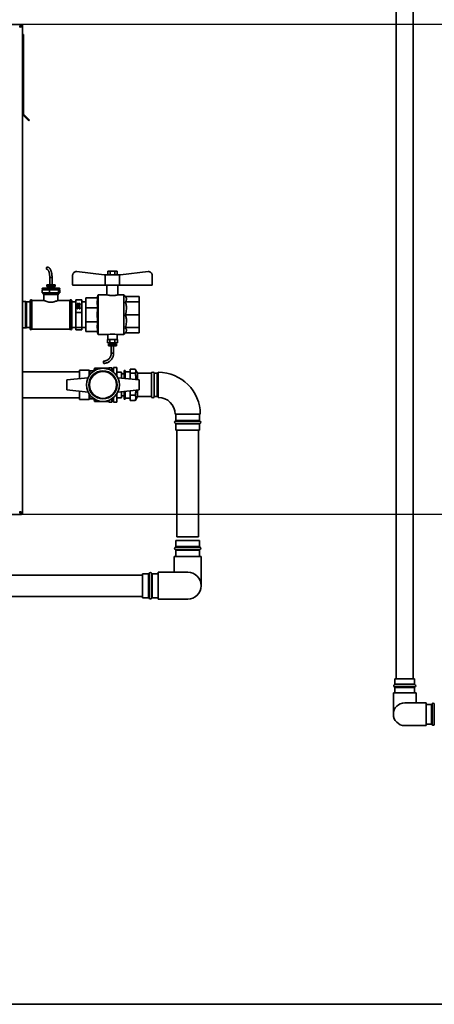
# Paper-space layout 'Blatt1' of a CAD drawing. Units: millimetres. Extents: x 0 to 14850, y 0 to 10500.
# Drawn here: x 5494 to 6172, y 6537 to 8144 of the extents above; entities that cross this region are included whole.
import ezdxf

# ---------------------------------------------------------------- set-up
doc = ezdxf.new("R2010")
doc.units = ezdxf.units.MM
doc.header["$LTSCALE"] = 25
doc.layers.add('1', color=7, linetype='Continuous')
doc.styles.add('SLDTEXTSTYLE1', font='TXT', dxfattribs={"width": 0.605})
doc.dimstyles.new('SLDDIMSTYLE0', dxfattribs={"dimtxt": 87.5, "dimasz": 62.5, "dimexe": 0, "dimexo": 0.0625, "dimgap": 21.875, "dimtad": 1, "dimdec": 1, "dimrnd": 1e-09, "dimzin": 4, "dimdsep": 46, "dimtxsty": 'SLDTEXTSTYLE1', "dimsah": 1, "dimcen": 0.09, "dimadec": 0, "dimazin": 1, "dimtfac": 1, "dimtdec": 1, "dimtofl": 0, "dimtmove": 0, "dimatfit": 3, "dimfxl": 1, "dimfrac": 2, "dimtolj": 1, "dimtzin": 12, "dimarcsym": 0})
doc.dimstyles.new('SLDDIMSTYLE1', dxfattribs={"dimtxt": 87.5, "dimasz": 62.5, "dimexe": 0, "dimexo": 0.0625, "dimgap": 21.875, "dimtad": 1, "dimdec": 0, "dimrnd": 1e-09, "dimzin": 4, "dimdsep": 46, "dimtxsty": 'SLDTEXTSTYLE1', "dimsah": 1, "dimcen": 0.09, "dimadec": 0, "dimazin": 1, "dimtfac": 1, "dimtdec": 0, "dimtofl": 0, "dimtmove": 0, "dimatfit": 3, "dimfxl": 1, "dimfrac": 2, "dimtolj": 1, "dimtzin": 12, "dimarcsym": 0})

# ---------------------------------------------------------------- blocks, each defined once
blk = doc.blocks.new('_D')
at = {"layer": '1'}
for p, q in [((6323.2, 7336.6), (1090.1, 7336.6)), ((1115.1, 7336.6), (1115.1, 6536.6)), ((1232.4, 6536.6), (1090.1, 6536.6))]:
    blk.add_line(p, q, dxfattribs=at)
for points in [[(1115.1, 7336.6), (1105.1, 7274.1), (1125.1, 7274.1)], [(1115.1, 6536.6), (1125.1, 6599.1), (1105.1, 6599.1)]]:
    blk.add_solid(points, dxfattribs=at)
at = {"layer": '1', "insert": (1002.3, 6739.4), "char_height": 87.5, "attachment_point": 1, "rotation": 90, "style": 'SLDTEXTSTYLE1'}
blk.add_mtext('ca. 800', dxfattribs=at)
blk = doc.blocks.new('_D_1')
at = {"layer": '1'}
for p, q in [((6323.2, 8136.6), (938.8, 8136.6)), ((963.8, 6536.6), (963.8, 8136.6)), ((1232.4, 6536.6), (938.8, 6536.6))]:
    blk.add_line(p, q, dxfattribs=at)
for points in [[(963.8, 8136.6), (953.8, 8074.1), (973.8, 8074.1)], [(963.8, 6536.6), (973.8, 6599.1), (953.8, 6599.1)]]:
    blk.add_solid(points, dxfattribs=at)
at = {"layer": '1', "insert": (851, 7106), "char_height": 87.5, "attachment_point": 1, "rotation": 90, "style": 'SLDTEXTSTYLE1'}
blk.add_mtext('ca. 1600', dxfattribs=at)
blk = doc.blocks.new('_D_2')
at = {"layer": '1'}
for p, q in [((1372.9, 8104.6), (1372.9, 8911.6)), ((7417.4, 8537.3), (7417.4, 8911.6)), ((1372.9, 8886.6), (7417.4, 8886.6))]:
    blk.add_line(p, q, dxfattribs=at)
for points in [[(1372.9, 8886.6), (1435.4, 8876.6), (1435.4, 8896.6)], [(7417.4, 8886.6), (7354.9, 8896.6), (7354.9, 8876.6)]]:
    blk.add_solid(points, dxfattribs=at)
at = {"layer": '1', "insert": (4164.6, 8999.4), "char_height": 87.5, "attachment_point": 1, "style": 'SLDTEXTSTYLE1'}
blk.add_mtext('ca. 6050', dxfattribs=at)
blk = doc.blocks.new('_D_4')
at = {"layer": '1'}
for p, q in [((3108.9, 8291.6), (7832.4, 8291.6)), ((7807.4, 6536.6), (7807.4, 8291.6)), ((3382.4, 6536.6), (7832.4, 6536.6))]:
    blk.add_line(p, q, dxfattribs=at)
for points in [[(7807.4, 8291.6), (7797.4, 8229.1), (7817.4, 8229.1)], [(7807.4, 6536.6), (7817.4, 6599.1), (7797.4, 6599.1)]]:
    blk.add_solid(points, dxfattribs=at)
at = {"layer": '1', "insert": (7694.6, 7183.5), "char_height": 87.5, "attachment_point": 1, "rotation": 90, "style": 'SLDTEXTSTYLE1'}
blk.add_mtext('ca. 1800', dxfattribs=at)

psp = doc.layouts.new('Blatt1')

# ---------------------------------------------------------------- linework, layer by layer
at = {"color": 7, "linetype": 'Continuous', "lineweight": 35}
for p, q in [((6109.42, 8489.33), (6109.42, 7068.25)), ((6137.42, 7068.25), (6137.42, 8489.33)), ((5496.21, 8136.62), (5171.63, 8136.62)), ((5496.21, 8136.62), (5496.62, 8136.62)), ((5496.21, 8136.62), (5496.21, 8134.62)), ((5496.62, 8135.12), (5496.62, 8136.62)), ((5495.91, 8134.32), (5495.11, 8133.52)), ((5495.45, 8134.32), (5495.91, 8134.32)), ((5495.82, 8132.81), (5496.62, 8133.61)), ((5496.62, 8133.61), (5496.62, 8133.36)), ((5498.92, 8133.91), (5496.92, 8133.91)), ((5497.42, 8134.32), (5498.92, 8134.32)), ((5498.92, 8134.32), (5498.92, 8133.91)), ((5498.92, 7339.33), (5498.92, 8133.91)), ((5498.92, 8120.12), (5500.42, 8120.12)), ((5500.42, 8120.12), (5500.42, 7990.45)), ((5498.92, 7990.45), (5500.42, 7990.45)), ((5500.65, 7989.89), (5499.59, 7988.83)), ((5499.59, 7988.83), (5509.26, 7979.16)), ((5500.65, 7989.89), (5510.32, 7980.22)), ((5510.32, 7980.22), (5509.26, 7979.16)), ((5638.41, 7733.82), (5638.41, 7727.82)), ((5638.41, 7733.82), (5642.17, 7733.82)), ((5642.17, 7733.82), (5642.17, 7727.82)), ((5642.17, 7733.82), (5649.67, 7733.82)), ((5649.67, 7733.82), (5649.67, 7727.82)), ((5649.67, 7733.82), (5653.43, 7733.82)), ((5653.43, 7733.82), (5653.43, 7727.82)), ((5543.52, 7723.42), (5543.52, 7711.72)), ((5543.52, 7723.42), (5547.32, 7723.42)), ((5547.32, 7711.72), (5547.32, 7723.42)), ((5580.92, 7727.08), (5580.92, 7711.82)), ((5632.61, 7727.82), (5587.61, 7733.04)), ((5634.18, 7727.82), (5632.61, 7727.82)), ((5634.18, 7727.82), (5634.18, 7710.82)), ((5634.18, 7727.82), (5657.66, 7727.82)), ((5657.66, 7710.82), (5657.66, 7727.82)), ((5659.23, 7727.82), (5657.66, 7727.82)), ((5659.23, 7727.82), (5704.23, 7733.04)), ((5710.92, 7727.08), (5710.92, 7711.82)), ((5530.94, 7705.62), (5531.47, 7706.12)), ((5530.94, 7704.62), (5530.94, 7705.62)), ((5543.17, 7705.62), (5530.94, 7705.62)), ((5530.94, 7704.62), (5543.17, 7704.62)), ((5530.94, 7698.62), (5530.94, 7703.12)), ((5543.17, 7703.12), (5530.94, 7703.12)), ((5531.47, 7706.12), (5543.26, 7706.12)), ((5532.92, 7704.62), (5532.92, 7703.12)), ((5538.55, 7708.72), (5538.55, 7711.72)), ((5538.55, 7711.72), (5541.18, 7711.72)), ((5538.55, 7708.72), (5541.18, 7708.72)), ((5541.17, 7707.82), (5540.42, 7706.52)), ((5540.42, 7706.52), (5540.42, 7706.12)), ((5540.42, 7706.52), (5540.79, 7706.52)), ((5540.79, 7706.52), (5550.42, 7706.52)), ((5541.17, 7708.72), (5541.17, 7707.82)), ((5541.17, 7707.82), (5541.49, 7707.82)), ((5541.18, 7708.72), (5541.18, 7711.72)), ((5541.18, 7711.72), (5548.05, 7711.72)), ((5541.18, 7708.72), (5548.05, 7708.72)), ((5541.49, 7707.82), (5549.67, 7707.82)), ((5543.17, 7705.62), (5543.26, 7706.12)), ((5557.66, 7705.62), (5543.17, 7705.62)), ((5543.17, 7704.62), (5543.17, 7705.62)), ((5543.17, 7704.62), (5557.66, 7704.62)), ((5543.17, 7698.62), (5543.17, 7703.12)), ((5557.66, 7703.12), (5543.17, 7703.12)), ((5543.26, 7706.12), (5557.2, 7706.12)), ((5548.05, 7708.72), (5548.05, 7711.72)), ((5548.05, 7711.72), (5552.29, 7711.72)), ((5548.05, 7708.72), (5552.29, 7708.72)), ((5549.67, 7707.82), (5549.67, 7708.72)), ((5550.42, 7706.52), (5549.67, 7707.82)), ((5550.42, 7706.12), (5550.42, 7706.52)), ((5552.29, 7708.72), (5552.29, 7711.72)), ((5557.2, 7706.12), (5557.66, 7705.62)), ((5557.2, 7706.12), (5559.37, 7706.12)), ((5557.66, 7704.62), (5557.66, 7705.62)), ((5559.9, 7705.62), (5557.66, 7705.62)), ((5557.66, 7704.62), (5559.9, 7704.62)), ((5557.66, 7698.62), (5557.66, 7703.12)), ((5559.9, 7703.12), (5557.66, 7703.12)), ((5557.92, 7703.12), (5557.92, 7704.62)), ((5559.37, 7706.12), (5559.9, 7705.62)), ((5559.9, 7704.62), (5559.9, 7705.62)), ((5559.9, 7698.62), (5559.9, 7703.12)), ((5581.92, 7710.82), (5634.18, 7710.82)), ((5634.18, 7710.82), (5657.66, 7710.82)), ((5636.92, 7710.82), (5636.92, 7695.09)), ((5654.92, 7695.11), (5654.92, 7710.82)), ((5657.66, 7710.82), (5709.92, 7710.82)), ((5511.42, 7662.62), (5511.42, 7685.62)), ((5513.01, 7687.12), (5512.92, 7687.12)), ((5512.92, 7687.12), (5512.92, 7662.62)), ((5513.01, 7638.12), (5513.01, 7687.12)), ((5533.96, 7686.12), (5514.42, 7686.12)), ((5514.42, 7662.62), (5514.42, 7686.12)), ((5530.94, 7698.62), (5543.17, 7698.62)), ((5532.92, 7697.12), (5532.92, 7697.04)), ((5557.92, 7697.12), (5532.92, 7697.12)), ((5532.92, 7697.04), (5545.42, 7697.04)), ((5533.92, 7695.62), (5533.92, 7686.1)), ((5533.92, 7695.62), (5556.92, 7695.62)), ((5543.17, 7698.62), (5557.66, 7698.62)), ((5545.42, 7697.04), (5557.92, 7697.04)), ((5576.42, 7686.12), (5556.88, 7686.12)), ((5556.92, 7686.1), (5556.92, 7695.62)), ((5557.66, 7698.62), (5559.9, 7698.62)), ((5557.92, 7697.04), (5557.92, 7697.12)), ((5576.42, 7686.12), (5576.42, 7639.12)), ((5577.92, 7687.12), (5577.83, 7687.12)), ((5577.83, 7687.12), (5577.83, 7662.62)), ((5577.92, 7662.62), (5577.92, 7687.12)), ((5579.42, 7685.62), (5579.42, 7662.62)), ((5585.92, 7687.21), (5595.92, 7687.21)), ((5585.92, 7687.21), (5585.92, 7666.21)), ((5595.92, 7687.21), (5595.92, 7666.21)), ((5621.9, 7690.12), (5602.42, 7690.12)), ((5602.42, 7674.01), (5602.42, 7690.12)), ((5622.9, 7695.12), (5621.08, 7690.12)), ((5637.02, 7695.12), (5622.9, 7695.12)), ((5622.9, 7662.62), (5622.9, 7695.12)), ((5664.67, 7695.12), (5654.86, 7695.12)), ((5666.96, 7692.39), (5664.67, 7695.12)), ((5664.67, 7662.62), (5664.67, 7695.12)), ((5666.96, 7692.39), (5689.42, 7692.39)), ((5689.42, 7692.39), (5689.42, 7683.67)), ((5503.92, 7684.12), (5498.92, 7684.12)), ((5505.42, 7683.86), (5503.92, 7684.12)), ((5503.92, 7641.12), (5503.92, 7684.12)), ((5505.42, 7683.86), (5505.42, 7641.39)), ((5511.42, 7683.62), (5505.42, 7683.62)), ((5585.92, 7683.58), (5579.42, 7683.58)), ((5587.98, 7677.23), (5593.11, 7677.23)), ((5587.98, 7676.89), (5587.98, 7677.23)), ((5588.57, 7678.87), (5588.57, 7679.88)), ((5588.57, 7672.59), (5588.57, 7673.54)), ((5588.72, 7678.81), (5588.72, 7679.43)), ((5593.11, 7676.71), (5589.11, 7676.71)), ((5589.11, 7675.95), (5589.11, 7676.71)), ((5589.87, 7675.77), (5589.26, 7675.77)), ((5589.28, 7674.15), (5589.28, 7674.68)), ((5589.29, 7681.08), (5589.36, 7680.56)), ((5589.29, 7680.54), (5589.29, 7681.08)), ((5589.36, 7672.86), (5589.29, 7672.34)), ((5590.68, 7673.27), (5590.08, 7673.32)), ((5590.09, 7673.32), (5590.09, 7673.4)), ((5590.3, 7673.3), (5590.3, 7674.12)), ((5590.35, 7679.02), (5590.35, 7679.79)), ((5590.43, 7678.45), (5590.43, 7678.95)), ((5590.61, 7673.27), (5590.61, 7673.6)), ((5591.41, 7678.52), (5591.41, 7678.95)), ((5591.42, 7680.61), (5591.42, 7681.13)), ((5591.57, 7674.37), (5591.57, 7674.89)), ((5591.73, 7672.28), (5591.66, 7672.8)), ((5592.59, 7678.84), (5592.59, 7679.81)), ((5592.59, 7672.56), (5592.59, 7673.57)), ((5593.11, 7677.23), (5593.11, 7676.71)), ((5602.42, 7683.58), (5595.92, 7683.58)), ((5602.42, 7651.23), (5602.42, 7674.01)), ((5621.9, 7674.01), (5602.42, 7674.01)), ((5666.96, 7683.67), (5689.42, 7683.67)), ((5689.42, 7683.67), (5689.42, 7662.62)), ((5511.42, 7639.62), (5511.42, 7662.62)), ((5512.92, 7662.62), (5512.92, 7638.12)), ((5514.42, 7639.12), (5514.42, 7662.62)), ((5577.83, 7662.62), (5577.83, 7638.12)), ((5577.92, 7638.12), (5577.92, 7662.62)), ((5579.42, 7662.62), (5579.42, 7639.62)), ((5585.92, 7666.21), (5595.92, 7666.21)), ((5585.92, 7666.21), (5585.92, 7641.63)), ((5595.92, 7666.21), (5595.92, 7641.63)), ((5622.9, 7630.12), (5622.9, 7662.62)), ((5664.67, 7630.12), (5664.67, 7662.62)), ((5666.96, 7662.62), (5689.42, 7662.62)), ((5689.42, 7662.62), (5689.42, 7641.57)), ((5498.92, 7641.12), (5503.92, 7641.12)), ((5503.92, 7641.12), (5505.42, 7641.39)), ((5505.42, 7641.62), (5511.42, 7641.62)), ((5512.92, 7638.12), (5513.01, 7638.12)), ((5514.42, 7639.12), (5576.42, 7639.12)), ((5577.83, 7638.12), (5577.92, 7638.12)), ((5579.42, 7641.67), (5585.92, 7641.67)), ((5585.92, 7641.63), (5595.92, 7641.63)), ((5585.92, 7641.63), (5585.92, 7638.04)), ((5585.92, 7638.04), (5595.92, 7638.04)), ((5595.92, 7641.67), (5602.42, 7641.67)), ((5595.92, 7641.63), (5595.92, 7638.04)), ((5602.42, 7635.12), (5602.42, 7651.23)), ((5621.9, 7651.23), (5602.42, 7651.23)), ((5666.96, 7641.57), (5689.42, 7641.57)), ((5689.42, 7641.57), (5689.42, 7632.86)), ((5621.9, 7635.12), (5602.42, 7635.12)), ((5621.08, 7635.12), (5622.9, 7630.12)), ((5622.9, 7630.12), (5638.42, 7630.12)), ((5637.84, 7617.02), (5637.84, 7622.02)), ((5638.52, 7622.02), (5637.84, 7622.02)), ((5638.42, 7630.12), (5638.42, 7622.02)), ((5638.52, 7622.02), (5641.25, 7622.02)), ((5641.93, 7622.02), (5641.25, 7622.02)), ((5641.93, 7617.02), (5641.93, 7622.02)), ((5643.28, 7622.02), (5641.93, 7622.02)), ((5643.28, 7622.02), (5648.67, 7622.02)), ((5650.01, 7622.02), (5648.67, 7622.02)), ((5650.01, 7617.02), (5650.01, 7622.02)), ((5650.68, 7622.02), (5650.01, 7622.02)), ((5650.68, 7622.02), (5653.34, 7622.02)), ((5653.32, 7630.12), (5664.67, 7630.12)), ((5654, 7622.02), (5653.34, 7622.02)), ((5653.42, 7622.02), (5653.42, 7630.14)), ((5654, 7617.02), (5654, 7622.02)), ((5664.67, 7630.12), (5666.96, 7632.86)), ((5666.96, 7632.86), (5689.42, 7632.86)), ((5641.93, 7617.02), (5637.84, 7617.02)), ((5639.38, 7614.82), (5639.38, 7611.82)), ((5640.68, 7614.82), (5639.38, 7614.82)), ((5640.68, 7611.82), (5639.38, 7611.82)), ((5640.68, 7614.82), (5640.68, 7611.82)), ((5647.22, 7614.82), (5640.68, 7614.82)), ((5647.22, 7611.82), (5640.68, 7611.82)), ((5640.92, 7617.02), (5641.67, 7615.72)), ((5641.67, 7615.72), (5641.67, 7614.82)), ((5650.17, 7615.72), (5641.67, 7615.72)), ((5650.01, 7617.02), (5641.93, 7617.02)), ((5644.02, 7611.82), (5644.02, 7600.12)), ((5647.22, 7614.82), (5647.22, 7611.82)), ((5652.46, 7614.82), (5647.22, 7614.82)), ((5652.46, 7611.82), (5647.22, 7611.82)), ((5647.82, 7600.12), (5647.82, 7611.82)), ((5654, 7617.02), (5650.01, 7617.02)), ((5650.17, 7615.72), (5650.92, 7617.02)), ((5650.17, 7614.82), (5650.17, 7615.72)), ((5652.46, 7614.82), (5652.46, 7611.82)), ((5647.82, 7600.12), (5644.02, 7600.12)), ((5616.92, 7575.12), (5615.42, 7571.12)), ((5639.92, 7575.12), (5616.92, 7575.12)), ((5616.92, 7575.12), (5616.92, 7571.5)), ((5644.92, 7576.12), (5639.92, 7576.12)), ((5639.92, 7573.4), (5639.92, 7576.12)), ((5644.92, 7570.9), (5644.92, 7576.12)), ((5647.42, 7573.12), (5644.92, 7573.12)), ((5652.92, 7576.62), (5647.42, 7576.62)), ((5647.42, 7569.1), (5647.42, 7576.62)), ((5652.92, 7563.05), (5652.92, 7576.62)), ((5683.2, 7573.5), (5674.92, 7573.5)), ((5674.92, 7567.31), (5674.92, 7573.5)), ((5686.92, 7567.12), (5683.56, 7572.94)), ((5591.92, 7569.32), (5498.92, 7569.32)), ((5571.42, 7556.12), (5606.11, 7559.87)), ((5591.92, 7572.12), (5607.92, 7572.12)), ((5591.92, 7558.34), (5591.92, 7572.12)), ((5608.92, 7571.12), (5607.92, 7572.12)), ((5607.92, 7563.05), (5607.92, 7572.12)), ((5615.42, 7571.12), (5608.92, 7571.12)), ((5608.92, 7564.45), (5608.92, 7571.12)), ((5615.42, 7571.12), (5615.42, 7570.57)), ((5652.92, 7569.12), (5660.92, 7569.12)), ((5689.42, 7556.12), (5654.73, 7559.87)), ((5660.92, 7559.2), (5660.92, 7569.12)), ((5664.92, 7566.12), (5660.92, 7566.12)), ((5666.92, 7571.6), (5664.92, 7571.6)), ((5664.92, 7571.6), (5664.92, 7558.77)), ((5666.92, 7571.6), (5666.92, 7558.55)), ((5674.92, 7569.6), (5666.92, 7569.6)), ((5683.2, 7567.31), (5674.92, 7567.31)), ((5674.92, 7557.69), (5674.92, 7567.31)), ((5709.92, 7567.12), (5686.92, 7567.12)), ((5686.92, 7567.12), (5686.92, 7556.39)), ((5709.92, 7567.12), (5709.92, 7529.12)), ((5718.92, 7567.12), (5713.92, 7567.12)), ((5713.92, 7567.12), (5713.92, 7529.12)), ((5718.92, 7567.12), (5718.92, 7529.12)), ((5720.92, 7565.62), (5718.92, 7565.62)), ((5720.92, 7568.62), (5720.92, 7527.62)), ((5571.42, 7556.12), (5571.42, 7540.12)), ((5689.42, 7540.12), (5689.42, 7556.12)), ((5498.92, 7526.92), (5591.92, 7526.92)), ((5571.42, 7540.12), (5606.11, 7536.37)), ((5591.92, 7524.12), (5591.92, 7537.91)), ((5607.92, 7524.12), (5607.92, 7533.2)), ((5607.92, 7524.12), (5608.92, 7525.12)), ((5608.92, 7525.12), (5608.92, 7531.79)), ((5608.92, 7525.12), (5615.42, 7525.12)), ((5615.42, 7525.67), (5615.42, 7525.12)), ((5615.42, 7525.12), (5616.92, 7521.12)), ((5616.92, 7524.74), (5616.92, 7521.12)), ((5644.92, 7520.12), (5644.92, 7525.35)), ((5647.42, 7519.62), (5647.42, 7527.15)), ((5652.92, 7519.62), (5652.92, 7533.2)), ((5652.92, 7527.12), (5660.92, 7527.12)), ((5660.92, 7527.12), (5652.92, 7527.12)), ((5689.42, 7540.12), (5654.73, 7536.37)), ((5660.92, 7527.12), (5660.92, 7537.04)), ((5660.92, 7530.12), (5664.92, 7530.12)), ((5660.92, 7527.12), (5660.92, 7527.12)), ((5664.92, 7537.47), (5664.92, 7524.65)), ((5664.92, 7524.65), (5666.92, 7524.65)), ((5666.92, 7537.69), (5666.92, 7524.65)), ((5666.92, 7526.65), (5674.92, 7526.65)), ((5674.92, 7531.42), (5674.92, 7538.55)), ((5683.2, 7531.42), (5674.92, 7531.42)), ((5674.92, 7522.75), (5674.92, 7531.42)), ((5683.56, 7523.3), (5686.92, 7529.12)), ((5686.92, 7539.85), (5686.92, 7529.12)), ((5686.92, 7529.12), (5709.92, 7529.12)), ((5713.92, 7529.12), (5718.92, 7529.12)), ((5718.92, 7530.62), (5720.92, 7530.62)), ((5591.92, 7524.12), (5607.92, 7524.12)), ((5607.92, 7524.12), (5591.92, 7524.12)), ((5591.92, 7524.12), (5591.92, 7524.12)), ((5607.92, 7524.12), (5607.92, 7524.12)), ((5616.92, 7521.12), (5639.92, 7521.12)), ((5639.92, 7520.12), (5639.92, 7522.85)), ((5639.92, 7520.12), (5644.92, 7520.12)), ((5644.92, 7523.12), (5647.42, 7523.12)), ((5647.42, 7519.62), (5652.92, 7519.62)), ((5683.2, 7522.75), (5674.92, 7522.75)), ((5683.5, 7523.33), (5683.2, 7522.75)), ((5789.42, 7500.12), (5748.42, 7500.12)), ((5749.42, 7500.12), (5749.42, 7489.95)), ((5788.42, 7489.95), (5788.42, 7500.12)), ((5789.09, 7489.01), (5748.75, 7489.01)), ((5748.75, 7485.24), (5768.92, 7485.24)), ((5749.42, 7489.95), (5768.92, 7489.95)), ((5749.42, 7484.29), (5749.42, 7474.12)), ((5768.92, 7484.29), (5749.42, 7484.29)), ((5768.92, 7489.95), (5788.42, 7489.95)), ((5768.92, 7485.24), (5789.09, 7485.24)), ((5788.42, 7484.29), (5768.92, 7484.29)), ((5788.42, 7474.12), (5788.42, 7484.29)), ((5788.42, 7474.12), (5749.42, 7474.12)), ((5751.42, 7474.12), (5751.42, 7300.12)), ((5786.42, 7300.12), (5786.42, 7474.12)), ((5171.63, 7336.62), (5496.21, 7336.62)), ((5495.11, 7339.73), (5495.91, 7338.92)), ((5495.91, 7338.92), (5495.66, 7338.92)), ((5496.62, 7339.63), (5495.82, 7340.43)), ((5496.21, 7336.62), (5496.21, 7338.62)), ((5496.62, 7336.62), (5496.21, 7336.62)), ((5496.62, 7340.09), (5496.62, 7339.63)), ((5496.62, 7338.12), (5496.62, 7336.62)), ((5498.92, 7339.33), (5496.92, 7339.33)), ((5497.42, 7338.92), (5498.92, 7338.92)), ((5498.92, 7339.33), (5498.92, 7338.92)), ((5779.09, 7300.12), (5751.42, 7300.12)), ((5786.42, 7300.12), (5779.09, 7300.12)), ((5749.42, 7294.12), (5749.42, 7283.95)), ((5749.42, 7294.12), (5788.42, 7294.12)), ((5749.42, 7283.95), (5788.42, 7283.95)), ((5788.42, 7283.95), (5788.42, 7294.12)), ((5746.92, 7268.12), (5746.92, 7242.12)), ((5746.92, 7268.12), (5790.92, 7268.12)), ((5789.09, 7283.01), (5748.75, 7283.01)), ((5748.75, 7279.24), (5789.09, 7279.24)), ((5749.42, 7278.29), (5749.42, 7268.12)), ((5788.42, 7278.29), (5749.42, 7278.29)), ((5788.42, 7268.12), (5788.42, 7278.29)), ((5790.92, 7220.12), (5790.92, 7268.12)), ((5694.92, 7237.62), (4607.42, 7237.62)), ((5705.09, 7239.62), (5694.92, 7239.62)), ((5694.92, 7200.62), (5694.92, 7239.62)), ((5705.09, 7200.62), (5705.09, 7239.62)), ((5706.03, 7240.29), (5706.03, 7220.12)), ((5709.81, 7199.96), (5709.81, 7240.29)), ((5720.92, 7239.62), (5710.75, 7239.62)), ((5710.75, 7239.62), (5710.75, 7200.62)), ((5768.92, 7242.12), (5720.92, 7242.12)), ((5720.92, 7242.12), (5720.92, 7198.12)), ((5706.03, 7220.12), (5706.03, 7199.96)), ((4607.42, 7202.62), (5694.92, 7202.62)), ((5694.92, 7200.62), (5705.09, 7200.62)), ((5710.75, 7200.62), (5720.92, 7200.62)), ((5720.92, 7198.12), (5768.92, 7198.12)), ((6140.09, 7058.63), (6106.75, 7058.63)), ((6107.42, 7068.25), (6107.42, 7059.57)), ((6107.42, 7068.25), (6139.42, 7068.25)), ((6107.42, 7059.57), (6123.42, 7059.57)), ((6123.42, 7059.57), (6139.42, 7059.57)), ((6139.42, 7059.57), (6139.42, 7068.25)), ((6104.92, 7045.25), (6104.92, 7010.25)), ((6141.92, 7045.25), (6104.92, 7045.25)), ((6106.75, 7054.86), (6123.42, 7054.86)), ((6107.42, 7053.92), (6107.42, 7045.25)), ((6123.42, 7053.92), (6107.42, 7053.92)), ((6123.42, 7054.86), (6140.09, 7054.86)), ((6139.42, 7053.92), (6123.42, 7053.92)), ((6139.42, 7045.25), (6139.42, 7053.92)), ((6141.92, 7028.75), (6141.92, 7045.25)), ((6158.42, 7028.75), (6123.42, 7028.75)), ((6158.42, 7028.75), (6158.42, 6991.75)), ((6167.09, 7026.25), (6158.42, 7026.25)), ((6167.09, 6994.25), (6167.09, 7026.25)), ((6168.03, 7026.91), (6168.03, 6993.58)), ((6171.81, 6993.58), (6171.81, 7026.91)), ((6158.42, 6994.25), (6167.09, 6994.25)), ((6123.42, 6991.75), (6158.42, 6991.75)), ((4557.42, 6536.62), (7557.42, 6536.62))]:
    psp.add_line(p, q, dxfattribs=at)
at = {"color": 7, "linetype": 'Continuous', "lineweight": 35, "flags": 128}
psp.add_lwpolyline([(5631.75, 7583.22), (5631.51, 7583.37), (5631.31, 7583.78), (5631.18, 7584.39), (5631.13, 7585.12), (5631.18, 7585.85), (5631.31, 7586.47), (5631.51, 7586.88), (5631.75, 7587.02)], dxfattribs=at)
at = {"color": 7, "linetype": 'Continuous', "lineweight": 35}
for radius in [27, 23, 22]:
    psp.add_circle((5630.42, 7548.12), radius, dxfattribs=at)
for centre, radius, start, end in [((5496.62, 8134.32), 2.3, 0, 90), ((5496.62, 8134.32), 0.8, 0, 90), ((5501.22, 7990.45), 2.3, 180, 225), ((5501.22, 7990.45), 0.8, 180, 225), ((5539.78, 7738.51), 1.81, 91.53477, 182.88758), ((5539.8, 7738.35), 1.83, 177.86422, 267.65154), ((5586.92, 7727.08), 6, 83.37916, 180), ((5704.92, 7727.08), 6, 0, 96.62084), ((5581.92, 7711.82), 1, 180, 270), ((5709.92, 7711.82), 1, 270, 0), ((5512.92, 7685.62), 1.5, 90, 180), ((5513.01, 7685.62), 1.5, 19.47122, 90), ((5534.42, 7697.12), 1.5, 90, 180), ((5534.42, 7697.04), 1.5, 180, 250.52878), ((5556.42, 7697.12), 1.5, 0, 90), ((5556.42, 7697.04), 1.5, 289.47122, 0), ((5577.83, 7685.62), 1.5, 90, 160.52878), ((5577.92, 7685.62), 1.5, 0, 90), ((5512.92, 7639.62), 1.5, 180, 270), ((5513.01, 7639.62), 1.5, 270, 340.52878), ((5577.83, 7639.62), 1.5, 199.47122, 270), ((5577.92, 7639.62), 1.5, 270, 0), ((5645.92, 7598.09), 32.9, 76.9996, 103.17506), ((5711.92, 7567.12), 2, 0, 180), ((5720.92, 7500.12), 68.5, 0, 90), ((5711.92, 7529.12), 2, 180, 0), ((5720.92, 7500.12), 27.5, 0, 90), ((5749.42, 7487.12), 2, 109.47122, 250.52878), ((5748.42, 7489.95), 1, 289.47122, 0), ((5748.42, 7484.29), 1, 0, 70.52878), ((5789.42, 7489.95), 1, 180, 250.52878), ((5789.42, 7484.29), 1, 109.47122, 180), ((5788.42, 7487.12), 2, 289.47122, 70.52878), ((5496.62, 7338.92), 2.3, 270, 0), ((5496.62, 7338.92), 0.8, 270, 0), ((5748.42, 7283.95), 1, 289.47122, 0), ((5789.42, 7283.95), 1, 180, 250.52878), ((5749.42, 7281.12), 2, 109.47122, 250.52878), ((5748.42, 7278.29), 1, 0, 70.52878), ((5789.42, 7278.29), 1, 109.47122, 180), ((5788.42, 7281.12), 2, 289.47122, 70.52878), ((5705.09, 7240.62), 1, 270, 340.52878), ((5707.92, 7239.62), 2, 19.47122, 160.52878), ((5710.75, 7240.62), 1, 199.47122, 270), ((5768.92, 7220.12), 22, 270, 90), ((5705.09, 7199.62), 1, 19.47122, 90), ((5707.92, 7200.62), 2, 199.47122, 340.52878), ((5710.75, 7199.62), 1, 90, 160.52878), ((6107.42, 7056.75), 2, 109.47122, 250.52878), ((6106.42, 7059.57), 1, 289.47122, 0), ((6140.42, 7059.57), 1, 180, 250.52878), ((6139.42, 7056.75), 2, 289.47122, 70.52878), ((6106.42, 7053.92), 1, 0, 70.52878), ((6140.42, 7053.92), 1, 109.47122, 180), ((6123.42, 7010.25), 18.5, 90, 270), ((6167.09, 7027.25), 1, 270, 340.52878), ((6169.92, 7026.25), 2, 19.47122, 160.52878), ((6167.09, 6993.25), 1, 19.47122, 90), ((6169.92, 6994.25), 2, 199.47122, 340.52878)]:
    psp.add_arc(centre, radius, start, end, dxfattribs=at)
for points, knots in [([(5496.21, 8136.62), (5496.08, 8136.57), (5495.82, 8136.46), (5495.42, 8135.64), (5495.02, 8134.43), (5494.69, 8133.18), (5494.49, 8132.39), (5494.42, 8132.12)], [0, 0, 0, 0, 0.2215055, 0.4430395, 0.6645736, 0.8861075, 1, 1, 1, 1]), ([(5496.62, 8136.62), (5496.57, 8136.6), (5496.47, 8136.54), (5496.33, 8136.21), (5496.25, 8135.86), (5496.21, 8135.72)], [0, 0, 0, 0, 0.3632246, 0.743332, 1, 1, 1, 1]), ([(5496.21, 8134.62), (5496.07, 8134.59), (5495.78, 8134.52), (5495.36, 8133.99), (5494.93, 8133.24), (5494.62, 8132.56), (5494.45, 8132.19), (5494.42, 8132.12)], [0, 0, 0, 0, 0.2405824, 0.4768029, 0.7130177, 0.9492327, 1, 1, 1, 1]), ([(5494.42, 8132.12), (5494.94, 8132.25), (5495.99, 8132.52), (5497.37, 8132.92), (5498.39, 8133.31), (5498.86, 8133.65), (5498.91, 8133.85), (5498.92, 8133.91)], [0, 0, 0, 0, 0.22150549, 0.44303949, 0.66457358, 0.88610748, 1, 1, 1, 1]), ([(5494.42, 8132.12), (5494.74, 8132.27), (5495.36, 8132.55), (5496.16, 8132.98), (5496.72, 8133.4), (5496.91, 8133.71), (5496.92, 8133.88), (5496.92, 8133.91)], [0, 0, 0, 0, 0.2405824, 0.4768029, 0.7130177, 0.9492327, 1, 1, 1, 1]), ([(5496.11, 8134.65), (5496.1, 8134.63), (5496.03, 8134.54), (5495.97, 8134.42), (5495.91, 8134.32)], [0, 0, 0, 0, 0.1945365, 1, 1, 1, 1]), ([(5496.62, 8135.12), (5496.55, 8135.1), (5496.43, 8135.07), (5496.29, 8134.93), (5496.22, 8134.83), (5496.21, 8134.81)], [0, 0, 0, 0, 0.4938129, 0.9227762, 1, 1, 1, 1]), ([(5496.62, 8133.61), (5496.74, 8133.68), (5496.96, 8133.81), (5497.23, 8133.99), (5497.39, 8134.16), (5497.41, 8134.27), (5497.42, 8134.32)], [0, 0, 0, 0, 0.2841548, 0.5309932, 0.7777477, 1, 1, 1, 1]), ([(5498.04, 8133.91), (5498.04, 8133.92), (5498.28, 8133.97), (5498.6, 8134.07), (5498.89, 8134.21), (5498.91, 8134.29), (5498.92, 8134.32)], [0, 0, 0, 0, 0.0063801, 0.3862884, 0.7661965, 1, 1, 1, 1]), ([(5547.32, 7723.42), (5547.32, 7723.82), (5547.31, 7724.98), (5547.19, 7726.88), (5546.94, 7729.08), (5546.57, 7731.18), (5546.08, 7733.14), (5545.47, 7734.94), (5544.74, 7736.55), (5543.9, 7737.9), (5542.98, 7738.96), (5542, 7739.71), (5540.96, 7740.18), (5540.18, 7740.32), (5539.78, 7740.32), (5539.73, 7740.32)], [0, 0, 0, 0, 0.04699808, 0.13625094, 0.22570362, 0.31549925, 0.40588286, 0.49718251, 0.58984, 0.68434684, 0.77057768, 0.84933256, 0.92176297, 0.99121568, 1, 1, 1, 1]), ([(5539.73, 7736.52), (5539.75, 7736.52), (5539.8, 7736.52), (5539.96, 7736.47), (5540.33, 7736.2), (5540.82, 7735.66), (5541.35, 7734.81), (5541.87, 7733.68), (5542.36, 7732.3), (5542.78, 7730.69), (5543.13, 7728.89), (5543.37, 7726.94), (5543.5, 7725.1), (5543.51, 7723.92), (5543.52, 7723.42)], [0, 0, 0, 0, 0.0479781, 0.1335748, 0.214657, 0.3007425, 0.386183, 0.4731755, 0.5623226, 0.6533038, 0.7456438, 0.838916, 0.93278, 1, 1, 1, 1]), ([(5556.88, 7686.1), (5556.89, 7686.11), (5556.95, 7686.14), (5556.29, 7685.81), (5554.52, 7685.02), (5552.21, 7684.17), (5549.9, 7683.57), (5547.81, 7683.21), (5545.06, 7683.04), (5541.81, 7683.34), (5538.56, 7684.17), (5536.36, 7685.01), (5535.01, 7685.6), (5534.32, 7685.93), (5533.95, 7686.11), (5533.96, 7686.1), (5533.96, 7686.1)], [0, 0, 0, 0, 0.0192559, 0.1150524, 0.2122832, 0.3184494, 0.373893, 0.431207, 0.5000042, 0.5981879, 0.6960602, 0.8016617, 0.8570906, 0.9143575, 0.9659169, 1, 1, 1, 1]), ([(5621.9, 7674.01), (5621.67, 7675.33), (5621.21, 7677.98), (5621.01, 7682.01), (5621.2, 7686.07), (5621.67, 7688.77), (5621.9, 7690.12)], [0, 0, 0, 0, 0.2469301, 0.4949779, 0.7468371, 1, 1, 1, 1]), ([(5637.02, 7695.09), (5636.99, 7695.1), (5636.86, 7695.14), (5637.62, 7694.93), (5639.22, 7694.54), (5641.66, 7694.1), (5644.59, 7693.83), (5647.63, 7693.85), (5650.43, 7694.14), (5652.8, 7694.58), (5654.35, 7694.96), (5655.03, 7695.15), (5654.88, 7695.11), (5654.86, 7695.1)], [0, 0, 0, 0, 0.0311402, 0.1343752, 0.2387219, 0.346511, 0.455022, 0.56004, 0.6628728, 0.7681414, 0.8766998, 0.9843832, 1, 1, 1, 1]), ([(5666.96, 7692.39), (5667.55, 7691.59), (5668.44, 7690.38), (5668.87, 7688.69), (5668.88, 7687.21), (5668.35, 7685.51), (5667.43, 7684.29), (5666.96, 7683.67)], [0, 0, 0, 0, 0.2804681, 0.4245726, 0.570124, 0.7830923, 1, 1, 1, 1]), ([(5587.98, 7679.91), (5587.99, 7680.07), (5588.03, 7680.4), (5588.36, 7680.78), (5588.82, 7681.01), (5589.13, 7681.06), (5589.29, 7681.08)], [0, 0, 0, 0, 0.280049, 0.5591871, 0.7793744, 1, 1, 1, 1]), ([(5588.56, 7678.87), (5588.37, 7679.04), (5588.03, 7679.33), (5587.99, 7679.73), (5587.98, 7679.91)], [0, 0, 0, 0, 0.5583797, 1, 1, 1, 1]), ([(5589.26, 7675.77), (5589.08, 7676.02), (5588.76, 7676.48), (5588.21, 7676.77), (5587.98, 7676.89)], [0, 0, 0, 0, 0.5604323, 1, 1, 1, 1]), ([(5587.98, 7673.52), (5588, 7673.68), (5588.04, 7674.01), (5588.35, 7674.4), (5588.8, 7674.63), (5589.12, 7674.66), (5589.28, 7674.68)], [0, 0, 0, 0, 0.2802304, 0.5599081, 0.7800147, 1, 1, 1, 1]), ([(5589.29, 7672.34), (5589.09, 7672.38), (5588.69, 7672.46), (5588.25, 7672.76), (5588.01, 7673.14), (5587.99, 7673.4), (5587.98, 7673.52)], [0, 0, 0, 0, 0.2802532, 0.5595228, 0.7795924, 1, 1, 1, 1]), ([(5588.19, 7679.29), (5588.25, 7679.39), (5588.36, 7679.56), (5588.58, 7679.64), (5588.66, 7679.68)], [0, 0, 0, 0, 0.5926733, 1, 1, 1, 1]), ([(5588.19, 7672.9), (5588.25, 7673), (5588.37, 7673.18), (5588.59, 7673.27), (5588.69, 7673.31)], [0, 0, 0, 0, 0.5557925, 1, 1, 1, 1]), ([(5590.71, 7678.43), (5590.28, 7678.43), (5589.51, 7678.44), (5588.85, 7678.74), (5588.56, 7678.87)], [0, 0, 0, 0, 0.5613959, 1, 1, 1, 1]), ([(5588.83, 7680.37), (5588.75, 7680.29), (5588.59, 7680.15), (5588.58, 7679.96), (5588.57, 7679.88)], [0, 0, 0, 0, 0.5590039, 1, 1, 1, 1]), ([(5588.57, 7679.88), (5588.58, 7679.79), (5588.59, 7679.63), (5588.68, 7679.49), (5588.72, 7679.43)], [0, 0, 0, 0, 0.5597166, 1, 1, 1, 1]), ([(5589.3, 7674.16), (5589.19, 7674.15), (5588.96, 7674.13), (5588.72, 7673.96), (5588.59, 7673.75), (5588.57, 7673.61), (5588.57, 7673.54)], [0, 0, 0, 0, 0.27950462, 0.55882991, 0.77923068, 1, 1, 1, 1]), ([(5588.57, 7673.54), (5588.58, 7673.44), (5588.6, 7673.25), (5588.81, 7673.03), (5589.08, 7672.9), (5589.27, 7672.87), (5589.36, 7672.86)], [0, 0, 0, 0, 0.2800014, 0.5591308, 0.7793201, 1, 1, 1, 1]), ([(5588.72, 7679.43), (5588.85, 7679.33), (5589.1, 7679.13), (5589.7, 7678.97), (5590.15, 7678.95), (5590.43, 7678.95)], [0, 0, 0, 0, 0.2793814, 0.5591939, 1, 1, 1, 1]), ([(5589.36, 7680.56), (5589.25, 7680.54), (5589.06, 7680.5), (5588.9, 7680.41), (5588.83, 7680.37)], [0, 0, 0, 0, 0.5604877, 1, 1, 1, 1]), ([(5589.11, 7676.71), (5589.28, 7676.55), (5589.58, 7676.26), (5589.78, 7675.92), (5589.87, 7675.77)], [0, 0, 0, 0, 0.5597054, 1, 1, 1, 1]), ([(5589.28, 7674.68), (5589.4, 7674.67), (5589.65, 7674.65), (5590.04, 7674.47), (5590.2, 7674.26), (5590.3, 7674.12)], [0, 0, 0, 0, 0.2804963, 0.5610033, 1, 1, 1, 1]), ([(5590.09, 7673.4), (5590.08, 7673.5), (5590.06, 7673.71), (5589.89, 7673.97), (5589.61, 7674.14), (5589.41, 7674.15), (5589.3, 7674.16)], [0, 0, 0, 0, 0.2806461, 0.56098, 0.7800433, 1, 1, 1, 1]), ([(5589.75, 7679.93), (5589.79, 7680.12), (5589.85, 7680.49), (5590.32, 7680.89), (5590.87, 7681.1), (5591.24, 7681.12), (5591.42, 7681.13)], [0, 0, 0, 0, 0.2791405, 0.5587956, 0.7791654, 1, 1, 1, 1]), ([(5590.43, 7678.95), (5590.22, 7679.1), (5589.84, 7679.36), (5589.78, 7679.76), (5589.75, 7679.93)], [0, 0, 0, 0, 0.5585936, 1, 1, 1, 1]), ([(5590.01, 7679.33), (5590.11, 7679.46), (5590.23, 7679.61), (5590.42, 7679.68), (5590.45, 7679.69)], [0, 0, 0, 0, 0.87423701, 1, 1, 1, 1]), ([(5590.08, 7673.32), (5590.09, 7673.34), (5590.09, 7673.36), (5590.09, 7673.39), (5590.09, 7673.4)], [0, 0, 0, 0, 0.5600031, 1, 1, 1, 1]), ([(5590.3, 7674.12), (5590.35, 7674.25), (5590.45, 7674.49), (5590.8, 7674.74), (5591.19, 7674.87), (5591.44, 7674.88), (5591.57, 7674.89)], [0, 0, 0, 0, 0.2798164, 0.5591526, 0.7794097, 1, 1, 1, 1]), ([(5591.44, 7680.61), (5591.28, 7680.6), (5590.96, 7680.59), (5590.58, 7680.38), (5590.37, 7680.09), (5590.36, 7679.89), (5590.35, 7679.79)], [0, 0, 0, 0, 0.28043, 0.5593508, 0.7793403, 1, 1, 1, 1]), ([(5590.35, 7679.79), (5590.36, 7679.67), (5590.4, 7679.42), (5590.68, 7679.13), (5591.04, 7678.97), (5591.28, 7678.95), (5591.41, 7678.95)], [0, 0, 0, 0, 0.2797269, 0.559282, 0.7794223, 1, 1, 1, 1]), ([(5591.56, 7674.37), (5591.42, 7674.35), (5591.13, 7674.33), (5590.81, 7674.13), (5590.63, 7673.87), (5590.61, 7673.69), (5590.61, 7673.6)], [0, 0, 0, 0, 0.2797467, 0.5591709, 0.7794436, 1, 1, 1, 1]), ([(5590.61, 7673.6), (5590.61, 7673.54), (5590.62, 7673.43), (5590.66, 7673.32), (5590.68, 7673.27)], [0, 0, 0, 0, 0.5597721, 1, 1, 1, 1]), ([(5593.18, 7679.85), (5593.16, 7679.68), (5593.12, 7679.34), (5592.76, 7678.89), (5591.97, 7678.46), (5591.23, 7678.44), (5590.71, 7678.43)], [0, 0, 0, 0, 0.1869191, 0.3735495, 0.5602323, 1, 1, 1, 1]), ([(5591.41, 7678.95), (5591.57, 7678.96), (5591.91, 7678.99), (5592.31, 7679.2), (5592.55, 7679.5), (5592.57, 7679.71), (5592.59, 7679.81)], [0, 0, 0, 0, 0.2800441, 0.5597666, 0.7797541, 1, 1, 1, 1]), ([(5591.42, 7681.13), (5591.67, 7681.11), (5592.17, 7681.07), (5592.77, 7680.76), (5593.13, 7680.32), (5593.16, 7680.01), (5593.18, 7679.85)], [0, 0, 0, 0, 0.2802227, 0.5597544, 0.7797563, 1, 1, 1, 1]), ([(5592.59, 7679.81), (5592.57, 7679.94), (5592.53, 7680.19), (5592.21, 7680.47), (5591.82, 7680.6), (5591.57, 7680.61), (5591.44, 7680.61)], [0, 0, 0, 0, 0.2794888, 0.558551, 0.7789781, 1, 1, 1, 1]), ([(5592.59, 7673.57), (5592.57, 7673.69), (5592.54, 7673.93), (5592.26, 7674.19), (5591.92, 7674.34), (5591.68, 7674.36), (5591.56, 7674.37)], [0, 0, 0, 0, 0.2798869, 0.559066, 0.7793555, 1, 1, 1, 1]), ([(5591.57, 7674.89), (5591.81, 7674.86), (5592.3, 7674.82), (5592.83, 7674.45), (5593.14, 7674), (5593.16, 7673.7), (5593.18, 7673.55)], [0, 0, 0, 0, 0.2794077, 0.5591051, 0.7793783, 1, 1, 1, 1]), ([(5591.66, 7672.8), (5591.8, 7672.83), (5592.06, 7672.88), (5592.39, 7673.05), (5592.57, 7673.31), (5592.58, 7673.48), (5592.59, 7673.57)], [0, 0, 0, 0, 0.2808652, 0.5600384, 0.7796137, 1, 1, 1, 1]), ([(5593.18, 7673.55), (5593.16, 7673.37), (5593.12, 7673.02), (5592.74, 7672.61), (5592.25, 7672.35), (5591.9, 7672.31), (5591.73, 7672.28)], [0, 0, 0, 0, 0.2798967, 0.5592325, 0.7794561, 1, 1, 1, 1]), ([(5592.47, 7673.41), (5592.61, 7673.34), (5592.83, 7673.22), (5592.94, 7673.02), (5592.98, 7672.94)], [0, 0, 0, 0, 0.59143077, 1, 1, 1, 1]), ([(5592.59, 7679.58), (5592.65, 7679.55), (5592.83, 7679.47), (5592.92, 7679.32), (5592.97, 7679.22)], [0, 0, 0, 0, 0.376095, 1, 1, 1, 1]), ([(5621.9, 7651.23), (5621.78, 7652.19), (5621.23, 7656.42), (5620.82, 7664.06), (5621.54, 7670.68), (5621.9, 7674.01)], [0, 0, 0, 0, 0.1269575, 0.5600023, 1, 1, 1, 1]), ([(5666.96, 7683.67), (5667.55, 7681.74), (5668.44, 7678.81), (5668.87, 7674.75), (5668.88, 7671.16), (5668.35, 7667.06), (5667.43, 7664.11), (5666.96, 7662.62)], [0, 0, 0, 0, 0.28046814, 0.42457256, 0.57012402, 0.78309234, 1, 1, 1, 1]), ([(5666.96, 7662.62), (5667.55, 7660.69), (5668.44, 7657.76), (5668.87, 7653.7), (5668.88, 7650.11), (5668.35, 7646.01), (5667.43, 7643.06), (5666.96, 7641.57)], [0, 0, 0, 0, 0.2804681, 0.4245726, 0.570124, 0.7830923, 1, 1, 1, 1]), ([(5621.9, 7635.12), (5621.67, 7636.44), (5621.21, 7639.09), (5621.01, 7643.12), (5621.2, 7647.17), (5621.67, 7649.88), (5621.9, 7651.23)], [0, 0, 0, 0, 0.2469301, 0.4949779, 0.7468371, 1, 1, 1, 1]), ([(5666.96, 7641.57), (5667.55, 7640.77), (5668.44, 7639.56), (5668.87, 7637.88), (5668.88, 7636.39), (5668.35, 7634.7), (5667.43, 7633.47), (5666.96, 7632.86)], [0, 0, 0, 0, 0.2804681, 0.4245726, 0.570124, 0.7830923, 1, 1, 1, 1]), ([(5644.02, 7600.12), (5644.01, 7599.79), (5643.99, 7598.78), (5643.74, 7597.1), (5643.16, 7595.17), (5642.31, 7593.35), (5641.21, 7591.69), (5639.88, 7590.24), (5638.36, 7589.02), (5636.68, 7588.07), (5634.88, 7587.4), (5633.22, 7587.07), (5632.17, 7587.04), (5631.75, 7587.02)], [0, 0, 0, 0, 0.0486737, 0.1467059, 0.2447981, 0.3429164, 0.4411061, 0.5394169, 0.637899, 0.7365961, 0.8355343, 0.9347098, 1, 1, 1, 1]), ([(5631.75, 7583.22), (5632.16, 7583.23), (5633.3, 7583.26), (5635.17, 7583.56), (5637.28, 7584.2), (5639.29, 7585.14), (5641.16, 7586.36), (5642.86, 7587.84), (5644.35, 7589.54), (5645.6, 7591.45), (5646.6, 7593.52), (5647.31, 7595.71), (5647.74, 7597.93), (5647.8, 7599.41), (5647.82, 7600.12)], [0, 0, 0, 0, 0.04867825, 0.13544439, 0.22224911, 0.30908404, 0.39598233, 0.48296818, 0.57005514, 0.65724659, 0.74453754, 0.8319172, 0.9193712, 1, 1, 1, 1]), ([(5683.2, 7567.31), (5683.61, 7568.02), (5684.44, 7569.46), (5684.35, 7571.56), (5683.56, 7572.89), (5683.2, 7573.5)], [0, 0, 0, 0, 0.3482555, 0.7050871, 1, 1, 1, 1]), ([(5684.18, 7556.69), (5684.23, 7557.14), (5684.52, 7559.61), (5684.1, 7563.2), (5683.44, 7566.24), (5683.2, 7567.31)], [0, 0, 0, 0, 0.12866533, 0.69536381, 1, 1, 1, 1]), ([(5683.2, 7531.42), (5683.69, 7533.55), (5684.29, 7536.24), (5684.21, 7538.98), (5684.19, 7539.56)], [0, 0, 0, 0, 0.7891846, 1, 1, 1, 1]), ([(5683.2, 7522.75), (5683.44, 7523.28), (5684.11, 7524.77), (5684.5, 7527.3), (5684.01, 7529.67), (5683.38, 7531.04), (5683.2, 7531.42)], [0, 0, 0, 0, 0.1854198, 0.5218037, 0.866796, 1, 1, 1, 1]), ([(5494.42, 7341.12), (5494.55, 7340.6), (5494.82, 7339.56), (5495.22, 7338.18), (5495.61, 7337.16), (5495.95, 7336.68), (5496.15, 7336.64), (5496.21, 7336.62)], [0, 0, 0, 0, 0.2215055, 0.4430395, 0.6645736, 0.8861075, 1, 1, 1, 1]), ([(5498.92, 7339.33), (5498.87, 7339.46), (5498.76, 7339.73), (5497.94, 7340.12), (5496.73, 7340.52), (5495.47, 7340.85), (5494.69, 7341.05), (5494.42, 7341.12)], [0, 0, 0, 0, 0.2215055, 0.4430395, 0.6645736, 0.8861075, 1, 1, 1, 1]), ([(5494.42, 7341.12), (5494.56, 7340.81), (5494.85, 7340.18), (5495.28, 7339.38), (5495.7, 7338.82), (5496.01, 7338.63), (5496.18, 7338.62), (5496.21, 7338.62)], [0, 0, 0, 0, 0.2405824, 0.4768029, 0.7130177, 0.9492327, 1, 1, 1, 1]), ([(5496.92, 7339.33), (5496.89, 7339.47), (5496.82, 7339.76), (5496.29, 7340.18), (5495.54, 7340.61), (5494.86, 7340.92), (5494.49, 7341.09), (5494.42, 7341.12)], [0, 0, 0, 0, 0.2405824, 0.4768029, 0.7130177, 0.9492327, 1, 1, 1, 1]), ([(5495.91, 7338.92), (5495.98, 7338.8), (5496.05, 7338.66), (5496.13, 7338.56), (5496.13, 7338.55)], [0, 0, 0, 0, 0.9228941, 1, 1, 1, 1]), ([(5496.21, 7338.44), (5496.24, 7338.4), (5496.32, 7338.28), (5496.46, 7338.15), (5496.57, 7338.13), (5496.62, 7338.12)], [0, 0, 0, 0, 0.18586338, 0.614198, 1, 1, 1, 1]), ([(5496.21, 7337.5), (5496.21, 7337.5), (5496.27, 7337.26), (5496.37, 7336.94), (5496.51, 7336.66), (5496.59, 7336.63), (5496.62, 7336.62)], [0, 0, 0, 0, 0.0063801, 0.3862884, 0.7661965, 1, 1, 1, 1]), ([(5497.42, 7338.92), (5497.4, 7338.99), (5497.38, 7339.11), (5497.17, 7339.3), (5496.91, 7339.47), (5496.71, 7339.58), (5496.62, 7339.63)], [0, 0, 0, 0, 0.2841548, 0.5309932, 0.7777477, 1, 1, 1, 1]), ([(5498.92, 7338.92), (5498.9, 7338.97), (5498.84, 7339.07), (5498.51, 7339.21), (5498.16, 7339.29), (5498.02, 7339.33)], [0, 0, 0, 0, 0.3632246, 0.743332, 1, 1, 1, 1])]:
    psp.add_open_spline(points, degree=3, knots=knots, dxfattribs=at)

# ---------------------------------------------------------------- dimensions: what is measured, and where the dimension line sits
at = {"layer": '1'}
dim = psp.add_linear_dim(base=(7417.42035238, 8886.62171844), p1=(1372.92035238, 8079.62171844), p2=(7417.42035238, 8512.32969239), dimstyle='SLDDIMSTYLE1', dxfattribs=at)
dim.commit()
dim.dimension.update_dxf_attribs({"geometry": '_D_2', "text_midpoint": (4395.17035238, 8886.62171844), "dimtype": 160})
for base, p1, p2, picture, middle in [((7807.42, 8291.62), (3357.42, 6536.62), (3083.92, 8291.62), '_D_4', (7807.42, 7414.12)), ((963.82, 8136.62), (1257.42, 6536.62), (6348.22, 8136.62), '_D_1', (963.82, 7336.62)), ((1115.05, 6536.62), (6348.22, 7336.62), (1257.42, 6536.62), '_D', (1115.05, 6936.62))]:
    dim = psp.add_linear_dim(base=base, p1=p1, p2=p2, angle=90, dimstyle='SLDDIMSTYLE0', dxfattribs=at)
    dim.commit()
    dim.dimension.update_dxf_attribs({"geometry": picture, "text_midpoint": middle, "dimtype": 160})

doc.saveas('drawing.dxf')
